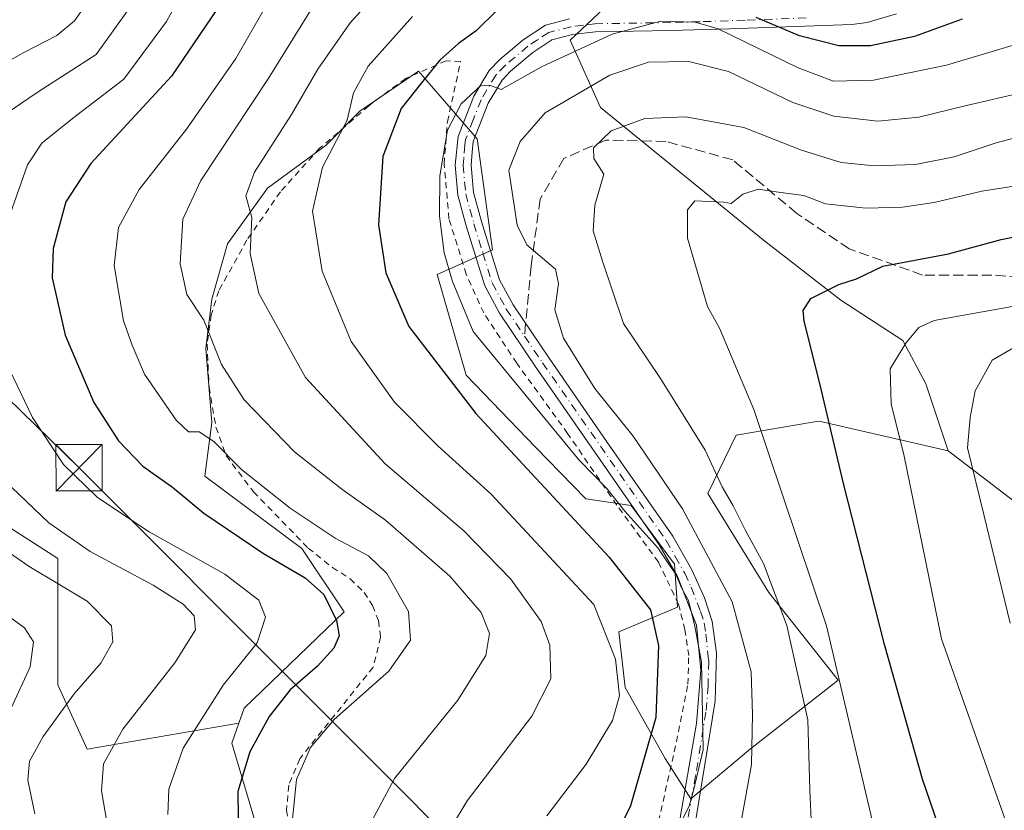
# Model space of a CAD drawing. Units: metres. Extents: x 593141 to 596561, y 4777651 to 4780012.
# Drawn here: x 593598 to 593757, y 4779197 to 4779325 of the extents above; entities that cross this region are included whole.
import ezdxf

# ---------------------------------------------------------------- set-up
doc = ezdxf.new("R2010")
doc.units = ezdxf.units.M
doc.header["$MEASUREMENT"] = 0
for name, pattern in [('DGN Style 2', [1.6480167562047852, 0.988810053722871, -0.6592067024819142]), ('DGN Style 3', [2.307223458686699, 1.648016756204785, -0.6592067024819142]), ('DGN Style 4', [2.6384748266838614, 1.318413404963828, -0.6592067024819142, 0.001648016756204785, -0.6592067024819142])]:
    doc.linetypes.add(name, pattern=pattern)
for name, color, linetype, lineweight in [('Alambrada', 7, 'DGN Style 2', 0), ('Arbolado forestal CxS', 92, 'Continuous', 0), ('Cima', 7, 'Continuous', 0), ('Curva de nivel maestra', 30, 'Continuous', 30), ('Curva de nivel normal', 30, 'Continuous', 0), ('Matorral CxS', 135, 'Continuous', 0), ('Pastizal CxS', 92, 'Continuous', 0), ('Pista pavimentada Cxs', 135, 'Continuous', 0), ('Pista pavimentada eje', 135, 'DGN Style 4', 0), ('Senda', 7, 'DGN Style 3', 0), ('Senda no paivmentada conexión', 7, 'DGN Style 3', 0), ('Tendido', 6, 'Continuous', 0), ('Torre de tendido puntual', 7, 'Continuous', 0)]:
    doc.layers.add(name, color=color, linetype=linetype, lineweight=lineweight)

# ---------------------------------------------------------------- blocks, each defined once
blk = doc.blocks.new('*U12')
at = {"layer": 'Arbolado forestal CxS', "color": 92, "linetype": 'Continuous', "lineweight": 0}
blk.add_polyline3d([(593762.0543000001, 4779243.9069, 313.161300000007), (593747.6288999999, 4779254.948899999, 308.3892000000051), (593744.0031000003, 4779265.786900001, 306.5252000000037), (593740.3104999998, 4779272.8247, 304.0633999999991), (593730.2560999999, 4779279.3497, 300.1021999999939), (593717.7153000003, 4779289.0897, 296.2492000000057), (593691.3932999996, 4779310.4923, 285.9775999999983), (593686.4974999996, 4779321.354900001, 278.2915000000066), (593693.8964999998, 4779328.3673, 275.723800000007), (593701.3733000001, 4779332.354900001, 274.8451000000059), (593714.8312999997, 4779333.850299999, 271.3760000000038), (593744.7380999997, 4779329.364900001, 268.6604999999981), (593765.6728999997, 4779338.337099999, 270.1880999999994)], dxfattribs=at)
blk = doc.blocks.new('5TTEND')
at = {"layer": 'Cima', "color": 7, "linetype": 'Continuous', "lineweight": 0}
for p, q in [((-0.375, 0.3754), (0.375, -0.3746)), ((0.3720000000000001, 0.3784000000000001), (-0.3720000000000001, -0.3776))]:
    blk.add_line(p, q, dxfattribs=at)
at = {"layer": 'Cima', "color": 7, "linetype": 'Continuous', "lineweight": 0, "flags": 128}
blk.add_lwpolyline([(-0.375, -0.3746), (0.375, -0.3746), (0.375, 0.3754), (-0.375, 0.3754), (-0.3720000000000001, -0.3776)], dxfattribs=at)

msp = doc.modelspace()

# ---------------------------------------------------------------- linework, layer by layer
at = {"layer": 'Alambrada', "color": 7, "linetype": 'DGN Style 2', "lineweight": 0}
msp.add_polyline3d([(593699.7301000003, 4779190.2601, 282.2835000000051), (593703.6901000004, 4779207.940099999, 281.4122000000062), (593705.5500999996, 4779217.2501, 286.8978000000061), (593705.6700999998, 4779221.880100001, 291.1153999999952), (593705.0701000001, 4779226.040100001, 291.8522999999986), (593704.0301000001, 4779230.1601, 289.6031999999978), (593700.7801000001, 4779236.970100001, 287.0868000000046), (593694.0500999996, 4779246.200099999, 287.2124999999942), (593686.1001000004, 4779257.7601, 293.2406999999948), (593677.8901000004, 4779269.130100001, 291.9079000000056), (593672.5301000001, 4779277.2501, 285.4572999999946), (593669.7100999998, 4779283.5101, 284.4787000000069), (593666.9200999998, 4779292.4801, 282.5200999999943), (593666.1401000004, 4779301.3301, 285.4079999999958), (593666.6601, 4779308.140100001, 292.6628000000055), (593668.8000999996, 4779317.9101, 286.0399000000034), (593666.4301000005, 4779318.0101, 285.5093000000052), (593659.9200999998, 4779315.170100001, 285.9085999999952), (593653.9600999998, 4779310.7601, 284.4076999999961), (593646.0100999996, 4779303.870100001, 277.4986999999965), (593639.6700999998, 4779296.860099999, 270.4015999999974), (593634.2600999996, 4779289.050100001, 265.8138999999938), (593629.7100999998, 4779280.850099999, 263.0714000000008), (593628.4801000003, 4779276.940099999, 261.9315999999963), (593627.8101000005, 4779272.2301, 260.909799999994), (593628.1401000004, 4779265.2401, 259.1356999999989), (593629.2500999998, 4779258.790100001, 257.6236999999965), (593630.8901000004, 4779254.190099999, 256.4048000000039), (593635.3201000001, 4779248.3301, 255.5126000000019), (593644.1700999998, 4779239.2501, 262.7229999999981), (593648.0701000001, 4779236.110099999, 262.3340999999928), (593650.9600999998, 4779234.290100001, 258.831600000005), (593653.1901000004, 4779232.0801, 256.9483000000037), (593654.5701000001, 4779229.960100001, 257.5429000000004), (593655.5201000003, 4779227.520099999, 257.670499999993), (593655.8701, 4779224.850099999, 258.3641999999964), (593654.6501000002, 4779219.9801, 260.5987000000023), (593642.7801000001, 4779205.210100001, 267.9168000000063), (593641.0100999996, 4779200.9101, 267.741200000004), (593640.6700999998, 4779196.9001, 267.6033000000025), (593641.6001000004, 4779190.2301, 267.1042000000016)], dxfattribs=at)
at = {"layer": 'Arbolado forestal CxS', "color": 92, "linetype": 'Continuous', "lineweight": 0}
for points in [[(593855.1498999996, 4779484.753500001, 354.883799999996), (593852.9183, 4779465.792500001, 349.0381999999955), (593860.5387000004, 4779449.001700001, 341.2728000000061), (593865.6939000003, 4779437.644500001, 336.8540000000066), (593856.4364999998, 4779425.8621, 326.171199999997), (593839.2440999999, 4779394.9157, 311.1288000000059), (593821.1923000002, 4779372.564900001, 300.1665000000066), (593810.0170999998, 4779354.512700001, 286.517200000002), (593796.5351, 4779335.637700001, 277.8426000000036), (593789.7083000002, 4779337.1337, 276.3375999999989), (593777.6281000003, 4779336.7293, 272.7118000000046), (593765.6728999997, 4779338.337099999, 270.1880999999994), (593744.7380999997, 4779329.364900001, 268.6604999999981), (593714.8312999997, 4779333.850299999, 271.3760000000038), (593701.3733000001, 4779332.354900001, 274.8451000000059), (593693.8964999998, 4779328.3673, 275.723800000007), (593686.4974999996, 4779321.354900001, 278.2915000000066), (593691.3932999996, 4779310.4923, 285.9775999999983), (593717.7153000003, 4779289.0897, 296.2492000000057), (593730.2560999999, 4779279.3497, 300.1021999999939), (593740.3104999998, 4779272.8247, 304.0633999999991), (593744.0031000003, 4779265.786900001, 306.5252000000037), (593747.6288999999, 4779254.948899999, 308.3892000000051)], [(593855.1498999996, 4779484.753500001, 354.883799999996), (593852.9183, 4779465.792500001, 349.0381999999955), (593860.5387000004, 4779449.001700001, 341.2728000000061), (593865.6939000003, 4779437.644500001, 336.8540000000066), (593856.4364999998, 4779425.8621, 326.171199999997), (593839.2440999999, 4779394.9157, 311.1288000000059), (593821.1923000002, 4779372.564900001, 300.1665000000066), (593810.0170999998, 4779354.512700001, 286.517200000002), (593796.5351, 4779335.637700001, 277.8426000000036), (593789.7083000002, 4779337.1337, 276.3375999999989), (593777.6281000003, 4779336.7293, 272.7118000000046), (593765.6728999997, 4779338.337099999, 270.1880999999994), (593744.7380999997, 4779329.364900001, 268.6604999999981), (593714.8312999997, 4779333.850299999, 271.3760000000038), (593701.3733000001, 4779332.354900001, 274.8451000000059), (593693.8964999998, 4779328.3673, 275.723800000007), (593686.4974999996, 4779321.354900001, 278.2915000000066), (593691.3932999996, 4779310.4923, 285.9775999999983), (593717.7153000003, 4779289.0897, 296.2492000000057), (593730.2560999999, 4779279.3497, 300.1021999999939), (593740.3104999998, 4779272.8247, 304.0633999999991), (593744.0031000003, 4779265.786900001, 306.5252000000037), (593747.6288999999, 4779254.948899999, 308.3892000000051)], [(593632.9407000003, 4779210.944700001, 247.3280999999988), (593608.4351000005, 4779206.7665, 237.5956000000006), (593603.6880999999, 4779217.123299999, 231.9879999999976), (593603.6879000004, 4779237.579700001, 238.017399999997), (593584.7468999998, 4779249.701500001, 236.1254000000045), (593574.1401000004, 4779261.066099999, 233.2645000000048), (593567.3211000003, 4779273.187899999, 229.1324000000022), (593568.8362999996, 4779291.371300001, 224.8561000000045), (593572.6246999997, 4779303.4937, 225.2578000000067), (593578.6854999998, 4779315.615700001, 226.3873000000021), (593579.4430999998, 4779323.1919, 223.4891000000061), (593568.0787000004, 4779334.556500001, 212.0595999999932), (593560.5022999998, 4779341.3751, 206.7663999999932), (593559.7445, 4779353.497300001, 213.8255000000063), (593555.1984999999, 4779362.5889, 220.8882000000012), (593537.7729000002, 4779363.346100001, 226.6459999999934), (593535.2940999996, 4779362.354699999, 227.4021000000066), (593526.4084999999, 4779358.8003, 229.9122999999963), (593516.4197000006, 4779344.4869, 226.3080999999947)], [(593632.9407000003, 4779210.944700001, 247.3280999999988), (593608.4351000005, 4779206.7665, 237.5956000000006), (593603.6880999999, 4779217.123299999, 231.9879999999976), (593603.6879000004, 4779237.579700001, 238.017399999997), (593584.7468999998, 4779249.701500001, 236.1254000000045), (593574.1401000004, 4779261.066099999, 233.2645000000048), (593567.3211000003, 4779273.187899999, 229.1324000000022), (593568.8362999996, 4779291.371300001, 224.8561000000045), (593572.6246999997, 4779303.4937, 225.2578000000067), (593578.6854999998, 4779315.615700001, 226.3873000000021), (593579.4430999998, 4779323.1919, 223.4891000000061), (593568.0787000004, 4779334.556500001, 212.0595999999932), (593560.5022999998, 4779341.3751, 206.7663999999932), (593559.7445, 4779353.497300001, 213.8255000000063), (593555.1984999999, 4779362.5889, 220.8882000000012), (593537.7729000002, 4779363.346100001, 226.6459999999934), (593535.2940999996, 4779362.354699999, 227.4021000000066), (593526.4084999999, 4779358.8003, 229.9122999999963), (593516.4197000006, 4779344.4869, 226.3080999999947)], [(593693.8964999998, 4779328.3673, 275.723800000007), (593686.4974999996, 4779321.354900001, 278.2915000000066), (593691.3932999996, 4779310.4923, 285.9775999999983), (593717.7153000003, 4779289.0897, 296.2492000000057), (593730.2560999999, 4779279.3497, 300.1021999999939), (593740.3104999998, 4779272.8247, 304.0633999999991), (593744.0031000003, 4779265.786900001, 306.5252000000037), (593747.6288999999, 4779254.948899999, 308.3892000000051), (593726.7430999996, 4779259.7795, 299.1760999999969), (593725.9933000002, 4779259.651900001, 298.8445000000065), (593713.3605000004, 4779257.499299999, 292.9021999999969), (593708.7499000002, 4779248.0855, 288.2146999999969), (593718.6420999998, 4779232.0613, 289.2087999999931), (593729.8371000001, 4779217.9135, 293.9036999999953), (593715.6667, 4779206.779300001, 283.9746000000014), (593705.9965000004, 4779198.7283, 279.5072999999975), (593701.8721000003, 4779205.251499999, 276.1842000000034), (593695.3923000004, 4779216.715500001, 270.3913999999932), (593694.3951000003, 4779225.687700001, 271.1037999999971), (593703.8657000001, 4779229.6755, 278.4743000000017), (593703.3674999997, 4779236.6535, 280.4474000000046), (593696.3888999998, 4779246.1239, 280.8508000000002), (593689.0368999997, 4779247.1917, 278.3956999999937), (593680.9197000006, 4779255.581499999, 277.6494999999995), (593669.6819000002, 4779267.1961, 277.4823999999935), (593664.9868999999, 4779283.4575, 278.8678999999975), (593673.9590999996, 4779287.444700001, 282.7725999999966), (593671.4665000001, 4779305.388699999, 280.6597000000039), (593661.9959000006, 4779316.354499999, 273.0253999999986), (593652.5255000005, 4779309.874700001, 270.0823999999994), (593647.0427000001, 4779304.392100001, 268.5676999999997), (593637.5721000005, 4779297.4133, 265.4122000000062), (593631.0922999998, 4779288.441099999, 263.0969999999944), (593628.6001000004, 4779279.468900001, 261.2900999999983), (593627.6032999996, 4779271.493899999, 259.7336000000068), (593628.6003000002, 4779259.531300001, 257.2592000000004), (593627.4634999996, 4779250.893300001, 253.5020999999979), (593643.1482999995, 4779239.194700001, 252.7798000000039), (593649.9621000001, 4779228.9299, 250.8358000000007), (593633.8103, 4779213.399499999, 246.920299999998), (593632.9407000003, 4779210.944700001, 247.3280999999988), (593608.4351000005, 4779206.7665, 237.5956000000006), (593603.6880999999, 4779217.123299999, 231.9879999999976), (593603.6879000004, 4779237.579700001, 238.017399999997), (593584.7468999998, 4779249.701500001, 236.1254000000045)], [(593747.6288999999, 4779254.948899999, 308.3892000000051), (593726.7430999996, 4779259.7795, 299.1760999999969), (593725.9933000002, 4779259.651900001, 298.8445000000065), (593713.3605000004, 4779257.499299999, 292.9021999999969), (593708.7499000002, 4779248.0855, 288.2146999999969), (593718.6420999998, 4779232.0613, 289.2087999999931), (593729.8371000001, 4779217.9135, 293.9036999999953), (593715.6667, 4779206.779300001, 283.9746000000014), (593705.9965000004, 4779198.7283, 279.5072999999975), (593701.8721000003, 4779205.251499999, 276.1842000000034), (593695.3923000004, 4779216.715500001, 270.3913999999932), (593694.3951000003, 4779225.687700001, 271.1037999999971), (593703.8657000001, 4779229.6755, 278.4743000000017), (593703.3674999997, 4779236.6535, 280.4474000000046), (593696.3888999998, 4779246.1239, 280.8508000000002), (593689.0368999997, 4779247.1917, 278.3956999999937), (593680.9197000006, 4779255.581499999, 277.6494999999995), (593669.6819000002, 4779267.1961, 277.4823999999935), (593664.9868999999, 4779283.4575, 278.8678999999975), (593673.9590999996, 4779287.444700001, 282.7725999999966), (593671.4665000001, 4779305.388699999, 280.6597000000039), (593661.9959000006, 4779316.354499999, 273.0253999999986), (593652.5255000005, 4779309.874700001, 270.0823999999994), (593647.0427000001, 4779304.392100001, 268.5676999999997), (593637.5721000005, 4779297.4133, 265.4122000000062), (593631.0922999998, 4779288.441099999, 263.0969999999944), (593628.6001000004, 4779279.468900001, 261.2900999999983), (593627.6032999996, 4779271.493899999, 259.7336000000068), (593628.6003000002, 4779259.531300001, 257.2592000000004), (593627.4634999996, 4779250.893300001, 253.5020999999979), (593643.1482999995, 4779239.194700001, 252.7798000000039), (593649.9621000001, 4779228.9299, 250.8358000000007), (593633.8103, 4779213.399499999, 246.920299999998), (593632.9407000003, 4779210.944700001, 247.3280999999988)], [(593747.6288999999, 4779254.948899999, 308.3892000000051), (593762.0543000001, 4779243.9069, 313.161300000007), (593768.0692999996, 4779235.517700001, 314.3595999999961), (593785.0883, 4779235.024700001, 319.397299999997), (593796.2635000005, 4779229.0077, 321.5776000000042), (593827.2100999998, 4779227.2883, 322.7140999999974), (593864.1741000004, 4779218.692700001, 332.1834999999992), (593900.2785, 4779212.6753, 334.0699000000022)], [(593632.9407000003, 4779210.944700001, 247.3280999999988), (593631.8059, 4779207.7367, 247.789300000004), (593640.8869000003, 4779177.261700001, 253.5148999999947)]]:
    msp.add_polyline3d(points, dxfattribs=at)
at = {"layer": 'Curva de nivel maestra', "color": 30, "linetype": 'Continuous', "lineweight": 30, "flags": 128}
for points, elevation in [([(593634.9800000006, 4779334.5801), (593622.0499999998, 4779315.540100001), (593609.0199999996, 4779301.420100001), (593604.9800000006, 4779295.210100001), (593602.9500000002, 4779287.6801), (593602.7699999996, 4779282.9101), (593604.8799999999, 4779273.670100001), (593609.5, 4779262.800100001), (593613.5099999999, 4779256.5701), (593617.4199999999, 4779252.5001), (593622.2000000002, 4779249.120100001), (593627.2800000003, 4779244.870100001), (593636.9400000004, 4779238.390100001), (593643.6799999997, 4779234.460100001), (593646.6600000003, 4779231.7601), (593648.7599999999, 4779227.540100001), (593649.1600000003, 4779225.090100001), (593648.2800000003, 4779223.0601), (593645.6600000003, 4779220.170100001), (593641.25, 4779216.360099999), (593637.8499999996, 4779212.030099999), (593634.7199999997, 4779206.340100001), (593632.79, 4779199.9301), (593632.8799999999, 4779191.340100001)], 250), ([(593674.6799999997, 4779326.190099999), (593671.2999999998, 4779322.840100001), (593668.4699999997, 4779320.8301), (593665.4600000001, 4779318.140100001), (593662.4800000006, 4779314.450099999), (593659.1699999999, 4779310.290100001), (593656.2100000001, 4779302.5601), (593655.5099999999, 4779291.520099999), (593656.7300000006, 4779283.7401), (593660.4400000004, 4779275.050100001), (593671.2800000003, 4779261.020099999), (593692.8200000003, 4779237.770099999), (593699.4800000006, 4779229.280099999), (593700.7699999996, 4779223.4801), (593700.3399999999, 4779211.840100001), (593696.2599999999, 4779197.600099999), (593690.6500000004, 4779186.3201)], 275), ([(593749.8899999997, 4779324.7401), (593742.1900000004, 4779321.940099999), (593735.0700000003, 4779320.420100001), (593729.9600000001, 4779320.420100001), (593723.5800000001, 4779322.040100001), (593716.5800000001, 4779325.040100001)], 275), ([(593748.3499999996, 4779187.600099999), (593743.4900000002, 4779201.920100001), (593737.3399999999, 4779223.690099999), (593730.6799999997, 4779249.690099999), (593726.8600000005, 4779265.870100001), (593724.3300000001, 4779275.9101), (593724.1699999999, 4779277.6501), (593725.4000000004, 4779279.5801), (593729.9199999999, 4779281.870100001), (593732.7800000003, 4779282.790100001), (593737.0300000003, 4779284.800100001), (593747.6699999999, 4779286.800100001), (593756.1600000003, 4779289.120100001), (593765.3600000005, 4779290.960100001)], 300)]:
    msp.add_lwpolyline(points, dxfattribs=dict(at, elevation=elevation))
at = {"layer": 'Curva de nivel normal', "color": 30, "linetype": 'Continuous', "lineweight": 0, "flags": 128}
for points, elevation in [([(593595.9800000006, 4779375.609999999), (593612.5700000003, 4779374.67), (593627.2400000002, 4779375.199999999), (593641.9000000004, 4779378.619999999), (593644.4800000006, 4779379.050000001), (593647.4400000004, 4779377.890000001), (593652.54, 4779372.939999999), (593653.4800000006, 4779369.630000001), (593651.8600000005, 4779367.92), (593647.3499999996, 4779366.539999999), (593642.3899999997, 4779362.199999999), (593637.3899999997, 4779354.029999999), (593633.9400000004, 4779350.279999999), (593628.1799999997, 4779347.26), (593620.6600000003, 4779343.539999999), (593614.1799999997, 4779335.619999999), (593606.3899999997, 4779324.470000001), (593603.5199999996, 4779322.09), (593598.1799999997, 4779319.369999999), (593592.9199999999, 4779316.4)], 235), ([(593626.3600000005, 4779333.82), (593621.25, 4779324.380000001), (593614.3799999999, 4779315.02), (593606.04, 4779308.689999999), (593601.0999999996, 4779304.720000001), (593598.7800000003, 4779301.189999999), (593595.6600000003, 4779292.310000001)], 245), ([(593664.8099999996, 4779190), (593669.8600000005, 4779198.42), (593680.3200000003, 4779212.09), (593683.4000000004, 4779218.130000001), (593683.2300000006, 4779223.550000001), (593681.8200000003, 4779227.41), (593676.9000000004, 4779234.210000001), (593669.3099999996, 4779242.02), (593656.5800000001, 4779252.869999999), (593643.7400000002, 4779266.800000001), (593636.2000000002, 4779280.390000001), (593634.7999999998, 4779286.850000001), (593635.0599999996, 4779292.66), (593634.0800000001, 4779296.180000001), (593635.4600000001, 4779300.02), (593641.4600000001, 4779309.350000001), (593645.7199999997, 4779316.680000001), (593650.9600000001, 4779324.140000001), (593657.0800000001, 4779330.939999999)], 265), ([(593638.9299999997, 4779329.680000001), (593632.4800000006, 4779318.41), (593624.4900000002, 4779306.939999999), (593616.8200000003, 4779297.199999999), (593613.5, 4779291.09), (593612.7699999996, 4779284.91), (593614.29, 4779275.970000001), (593615.6799999997, 4779272.029999999), (593617.6699999999, 4779267.359999999), (593622.8399999999, 4779259.949999999), (593624.7999999998, 4779258.060000001), (593626.54, 4779258.039999999), (593628.9000000004, 4779256.470000001), (593633.4000000004, 4779251.930000001), (593641.2699999996, 4779245.710000001), (593648.5, 4779240.859999999), (593653.9000000004, 4779237.99), (593656.8899999997, 4779235.15), (593660.3700000001, 4779229), (593660.7199999997, 4779224.359999999), (593657.1699999999, 4779219.359999999), (593648.3499999996, 4779211.529999999), (593644.5199999996, 4779207.029999999), (593642.2699999996, 4779201.859999999), (593641.25, 4779191.689999999)], 255), ([(593596.1299999999, 4779310.02), (593600.4800000006, 4779313.02), (593609.9000000004, 4779319.02), (593616.2000000002, 4779327.890000001)], 240), ([(593653.9900000002, 4779194.359999999), (593658.1299999999, 4779202.029999999), (593668.3700000001, 4779214.689999999), (593672.9000000004, 4779221.880000001), (593673.4699999997, 4779225.460000001), (593672.1399999997, 4779228.82), (593667.0499999998, 4779234.710000001), (593656.6799999997, 4779243.789999999), (593649.5999999996, 4779248.779999999), (593641.9600000001, 4779254.83), (593633.7999999998, 4779263.199999999), (593630.1399999997, 4779268.91), (593627.2999999998, 4779276.08), (593624.5300000003, 4779280.230000001), (593623.4400000004, 4779285.189999999), (593623.9000000004, 4779292.439999999), (593626.8200000003, 4779298.65), (593637.6799999997, 4779315.09), (593645.5999999996, 4779327.92)], 260), ([(593682.7199999997, 4779195.970000001), (593689.0700000003, 4779204.310000001), (593693.3399999999, 4779211.4), (593694.4900000002, 4779215.390000001), (593693.8200000003, 4779221.289999999), (593690.3399999999, 4779230.130000001), (593673.7599999999, 4779247.99), (593665.1600000003, 4779255.699999999), (593658.0899999999, 4779262.810000001), (593651.0999999996, 4779272.66), (593646.4299999997, 4779284.029999999), (593644.8499999996, 4779293.689999999), (593646.4600000001, 4779300.84), (593650.4800000006, 4779308.4), (593651.4699999997, 4779312.84), (593653.8600000005, 4779317.15), (593661, 4779325.180000001)], 270), ([(593702.4100000003, 4779191.01), (593705.7599999999, 4779197.560000001), (593706.4900000002, 4779200.27), (593708.0099999999, 4779206.699999999), (593707.75, 4779220.82), (593706.6399999997, 4779226.619999999), (593705.6600000003, 4779230.76), (593704.5599999996, 4779232.699999999), (593703.5800000001, 4779235.039999999), (593702.5700000003, 4779236.5), (593700.6799999997, 4779239.300000001), (593695.3200000003, 4779245.24), (593692.4100000003, 4779248.9), (593687.9400000004, 4779253.470000001), (593680.1600000003, 4779262.970000001), (593670.7999999998, 4779274.26), (593667.4800000006, 4779282.359999999), (593666.1200000001, 4779286.949999999), (593665.3600000005, 4779292.91), (593665.4299999997, 4779299.439999999), (593666.6699999999, 4779306.800000001), (593668.9000000004, 4779311.08), (593672.0499999998, 4779314.02), (593673.4800000006, 4779314.07), (593675.3799999999, 4779313.4), (593681.9000000004, 4779317.02), (593693.2800000003, 4779322.300000001), (593701.1600000003, 4779324.42), (593706.7100000001, 4779324.26), (593710.4100000003, 4779323.199999999), (593723.3600000005, 4779316.869999999), (593729.0800000001, 4779314.74), (593735.5599999996, 4779314.859999999), (593747.3200000003, 4779317.289999999), (593761.5800000001, 4779321.59)], 280), ([(593712.3700000001, 4779185.24), (593715.8300000001, 4779204.289999999), (593715.9800000006, 4779212.430000001), (593715.7599999999, 4779219.24), (593712.6900000004, 4779230.550000001), (593704.6900000004, 4779245.58), (593696.6900000004, 4779257.359999999), (593690.5199999996, 4779265.02), (593685.4100000003, 4779273.199999999), (593684.0300000003, 4779277.779999999), (593684.5999999996, 4779282.02), (593684.1100000005, 4779284.33), (593682.7300000006, 4779285.52), (593679.5199999996, 4779288.279999999), (593677.9400000004, 4779291.460000001), (593676.5700000003, 4779300.359999999), (593678.4400000004, 4779304.980000001), (593682.4500000002, 4779309.59), (593692.9000000004, 4779315.710000001), (593699.1799999997, 4779317.810000001), (593705.6900000004, 4779317.92), (593712.0800000001, 4779316.300000001), (593722.5199999996, 4779311.300000001), (593729.1299999999, 4779309.060000001), (593736.2300000006, 4779308.27), (593742.8899999997, 4779308.91), (593750.5599999996, 4779310.77), (593759.8899999997, 4779312.949999999)], 285), ([(593726.1100000005, 4779181.17), (593725.2400000002, 4779200.100000001), (593724.9199999999, 4779211.51), (593721.5199999996, 4779226.74), (593717.75, 4779236.74), (593714.7800000003, 4779242.180000001), (593712.8799999999, 4779246.09), (593711.0700000003, 4779249.140000001), (593708.3200000003, 4779255.07), (593701.0899999999, 4779266.680000001), (593695.1299999999, 4779275.539999999), (593691.7400000002, 4779285.640000001), (593690.2199999997, 4779290.51), (593690.4900000002, 4779294.689999999), (593691.9600000001, 4779299.689999999), (593690.3600000005, 4779302.24), (593690.29, 4779303.960000001), (593693.1100000005, 4779306.67), (593698.5599999996, 4779308.680000001), (593705.2300000006, 4779308.939999999), (593714.5599999996, 4779307.220000001), (593723.8899999997, 4779303.550000001), (593730.3300000001, 4779301.58), (593735.6299999999, 4779301.050000001), (593742.3300000001, 4779301.279999999), (593748.5599999996, 4779302.480000001), (593755.3799999999, 4779304.77), (593764.5099999999, 4779307.16)], 290.0000000000001), ([(593759.9699999997, 4779298.039999999), (593753.0700000003, 4779296.92), (593745.3600000005, 4779295.09), (593740.2300000006, 4779294.369999999), (593734.29, 4779294.199999999), (593727.8099999996, 4779294.92), (593724.29, 4779296.220000001), (593720.5599999996, 4779296.720000001), (593716.8899999997, 4779297.279999999), (593714.4000000004, 4779296.449999999), (593712.5099999999, 4779294.970000001), (593711.3600000005, 4779295.16), (593706.6699999999, 4779295.390000001), (593705.4500000002, 4779293.9), (593705.4500000002, 4779289.359999999), (593708.7300000006, 4779278.300000001), (593710.6600000003, 4779274.82), (593716.2199999997, 4779261.67), (593727.9500000002, 4779226.680000001), (593737.6200000001, 4779185.4)], 295), ([(593757.54, 4779193.41), (593746.5599999996, 4779224.560000001), (593740.4699999997, 4779254.359999999), (593738.4100000003, 4779262.49), (593738.2199999997, 4779268.25), (593740.7699999996, 4779272.359999999), (593742.8799999999, 4779274.930000001), (593745.3399999999, 4779276.050000001), (593757.9800000006, 4779278.300000001)], 305), ([(593594.6200000001, 4779270.710000001), (593599.5700000003, 4779260.359999999), (593604.6100000005, 4779252.74), (593610.0800000001, 4779247.449999999), (593618.4299999997, 4779241.880000001), (593630.6600000003, 4779235.039999999), (593636.1900000004, 4779230.83), (593637.2800000003, 4779228.060000001), (593635.9100000003, 4779223.949999999), (593630.3899999997, 4779217.07), (593623.9500000002, 4779206.91), (593621.6399999997, 4779200.300000001), (593621.4800000006, 4779196.17)], 245), ([(593757.6500000004, 4779227.100000001), (593753.3600000005, 4779244.67), (593750.75, 4779255.439999999), (593751.1799999997, 4779260.359999999), (593751.9900000002, 4779264.680000001), (593754.7199999997, 4779269.609999999), (593758.5599999996, 4779271.83)], 310), ([(593611.6399999997, 4779194.689999999), (593610.7400000002, 4779200.029999999), (593611.0899999999, 4779204.350000001), (593614.2100000001, 4779209.99), (593622.5800000001, 4779220.680000001), (593625.9400000004, 4779226.029999999), (593625.7000000002, 4779228.310000001), (593623.9600000001, 4779230.189999999), (593619.1100000005, 4779233.24), (593608.9199999999, 4779238.699999999), (593602.2100000001, 4779243.34), (593595.04, 4779250.16)], 240), ([(593590.7199999997, 4779242.029999999), (593599.04, 4779236.289999999), (593608.4199999999, 4779230.689999999), (593612.3499999996, 4779226.689999999), (593612.5599999996, 4779224.100000001), (593610.6100000005, 4779220.67), (593606.3399999999, 4779215.699999999), (593601.29, 4779208.77), (593599.0800000001, 4779204.789999999), (593598.8399999999, 4779201.74), (593599.9699999997, 4779196.32)], 235), ([(593596.1500000004, 4779213.359999999), (593599.2199999997, 4779220.029999999), (593599.7699999996, 4779224.07), (593598.3099999996, 4779226.34), (593595.7000000002, 4779228.24)], 230)]:
    msp.add_lwpolyline(points, dxfattribs=dict(at, elevation=elevation))
at = {"layer": 'Matorral CxS', "color": 135, "linetype": 'Continuous', "lineweight": 0}
msp.add_polyline3d([(593584.7468999998, 4779249.701500001, 236.1254000000045), (593603.6879000004, 4779237.579700001, 238.017399999997), (593603.6880999999, 4779217.123299999, 231.9879999999976), (593608.4351000005, 4779206.7665, 237.5956000000006), (593632.9407000003, 4779210.944700001, 247.3280999999988), (593631.8059, 4779207.7367, 247.789300000004), (593640.8869000003, 4779177.261700001, 253.5148999999947)], dxfattribs=at)
at = {"layer": 'Pastizal CxS', "color": 92, "linetype": 'Continuous', "lineweight": 0}
for points in [[(593640.8869000003, 4779177.261700001, 253.5148999999947), (593631.8059, 4779207.7367, 247.789300000004), (593632.9407000003, 4779210.944700001, 247.3280999999988), (593633.8103, 4779213.399499999, 246.920299999998), (593649.9621000001, 4779228.9299, 250.8358000000007), (593643.1482999995, 4779239.194700001, 252.7798000000039), (593627.4634999996, 4779250.893300001, 253.5020999999979), (593628.6003000002, 4779259.531300001, 257.2592000000004), (593627.6032999996, 4779271.493899999, 259.7336000000068), (593628.6001000004, 4779279.468900001, 261.2900999999983), (593631.0922999998, 4779288.441099999, 263.0969999999944), (593637.5721000005, 4779297.4133, 265.4122000000062), (593647.0427000001, 4779304.392100001, 268.5676999999997), (593652.5255000005, 4779309.874700001, 270.0823999999994), (593661.9959000006, 4779316.354499999, 273.0253999999986), (593671.4665000001, 4779305.388699999, 280.6597000000039), (593673.9590999996, 4779287.444700001, 282.7725999999966), (593664.9868999999, 4779283.4575, 278.8678999999975), (593669.6819000002, 4779267.1961, 277.4823999999935), (593680.9197000006, 4779255.581499999, 277.6494999999995), (593689.0368999997, 4779247.1917, 278.3956999999937), (593696.3888999998, 4779246.1239, 280.8508000000002), (593703.3674999997, 4779236.6535, 280.4474000000046), (593703.8657000001, 4779229.6755, 278.4743000000017), (593694.3951000003, 4779225.687700001, 271.1037999999971), (593695.3923000004, 4779216.715500001, 270.3913999999932), (593701.8721000003, 4779205.251499999, 276.1842000000034), (593705.9965000004, 4779198.7283, 279.5072999999975), (593715.6667, 4779206.779300001, 283.9746000000014), (593729.8371000001, 4779217.9135, 293.9036999999953), (593718.6420999998, 4779232.0613, 289.2087999999931), (593708.7499000002, 4779248.0855, 288.2146999999969), (593713.3605000004, 4779257.499299999, 292.9021999999969), (593725.9933000002, 4779259.651900001, 298.8445000000065), (593726.7430999996, 4779259.7795, 299.1760999999969), (593747.6288999999, 4779254.948899999, 308.3892000000051), (593762.0543000001, 4779243.9069, 313.161300000007)], [(593747.6288999999, 4779254.948899999, 308.3892000000051), (593726.7430999996, 4779259.7795, 299.1760999999969), (593725.9933000002, 4779259.651900001, 298.8445000000065), (593713.3605000004, 4779257.499299999, 292.9021999999969), (593708.7499000002, 4779248.0855, 288.2146999999969), (593718.6420999998, 4779232.0613, 289.2087999999931), (593729.8371000001, 4779217.9135, 293.9036999999953), (593715.6667, 4779206.779300001, 283.9746000000014), (593705.9965000004, 4779198.7283, 279.5072999999975), (593701.8721000003, 4779205.251499999, 276.1842000000034), (593695.3923000004, 4779216.715500001, 270.3913999999932), (593694.3951000003, 4779225.687700001, 271.1037999999971), (593703.8657000001, 4779229.6755, 278.4743000000017), (593703.3674999997, 4779236.6535, 280.4474000000046), (593696.3888999998, 4779246.1239, 280.8508000000002), (593689.0368999997, 4779247.1917, 278.3956999999937), (593680.9197000006, 4779255.581499999, 277.6494999999995), (593669.6819000002, 4779267.1961, 277.4823999999935), (593664.9868999999, 4779283.4575, 278.8678999999975), (593673.9590999996, 4779287.444700001, 282.7725999999966), (593671.4665000001, 4779305.388699999, 280.6597000000039), (593661.9959000006, 4779316.354499999, 273.0253999999986), (593652.5255000005, 4779309.874700001, 270.0823999999994), (593647.0427000001, 4779304.392100001, 268.5676999999997), (593637.5721000005, 4779297.4133, 265.4122000000062), (593631.0922999998, 4779288.441099999, 263.0969999999944), (593628.6001000004, 4779279.468900001, 261.2900999999983), (593627.6032999996, 4779271.493899999, 259.7336000000068), (593628.6003000002, 4779259.531300001, 257.2592000000004), (593627.4634999996, 4779250.893300001, 253.5020999999979), (593643.1482999995, 4779239.194700001, 252.7798000000039), (593649.9621000001, 4779228.9299, 250.8358000000007), (593633.8103, 4779213.399499999, 246.920299999998), (593632.9407000003, 4779210.944700001, 247.3280999999988)], [(593747.6288999999, 4779254.948899999, 308.3892000000051), (593762.0543000001, 4779243.9069, 313.161300000007), (593768.0692999996, 4779235.517700001, 314.3595999999961), (593785.0883, 4779235.024700001, 319.397299999997), (593796.2635000005, 4779229.0077, 321.5776000000042), (593827.2100999998, 4779227.2883, 322.7140999999974), (593864.1741000004, 4779218.692700001, 332.1834999999992), (593900.2785, 4779212.6753, 334.0699000000022)], [(593632.9407000003, 4779210.944700001, 247.3280999999988), (593631.8059, 4779207.7367, 247.789300000004), (593640.8869000003, 4779177.261700001, 253.5148999999947)]]:
    msp.add_polyline3d(points, dxfattribs=at)
at = {"layer": 'Pista pavimentada Cxs', "color": 135, "linetype": 'Continuous', "lineweight": 0}
for points in [[(593704.0601000005, 4779194.4301, 289.3582000000025), (593706.9501, 4779210.9101, 287.311400000006), (593707.6401000004, 4779219.5001, 291.0837000000029), (593706.9401000004, 4779226.8101, 294.8573000000033), (593703.8701, 4779234.6501, 290.5105999999942), (593700.9200999998, 4779239.780099999, 292.0663000000059), (593680.9700999996, 4779268.4901, 296.9738999999972), (593675.0800999999, 4779277.220100001, 286.8730999999971), (593672.7100999998, 4779281.620100001, 285.0800000000018), (593669.7200999996, 4779291.3201, 285.0673999999999), (593668.3501000004, 4779296.290100001, 284.4904999999999), (593667.9301000005, 4779301.170100001, 286.3162000000011), (593668.4001000002, 4779305.7601, 290.6523000000016), (593670.9501, 4779312.290100001, 288.6352999999945), (593673.4401000004, 4779316.450099999, 285.179999999993), (593675.1201, 4779318.200099999, 284.4358000000066), (593678.9200999998, 4779321.4101, 285.4539999999979), (593682.5201000003, 4779323.800100001, 286.0032999999967), (593686.4001000002, 4779324.780099999, 287.1552999999985)], [(593704.0601000005, 4779194.4301, 289.3582000000025), (593706.9501, 4779210.9101, 287.311400000006), (593707.6401000004, 4779219.5001, 291.0837000000029), (593706.9401000004, 4779226.8101, 294.8573000000033), (593703.8701, 4779234.6501, 290.5105999999942), (593700.9200999998, 4779239.780099999, 292.0663000000059), (593680.9700999996, 4779268.4901, 296.9738999999972), (593675.0800999999, 4779277.220100001, 286.8730999999971), (593672.7100999998, 4779281.620100001, 285.0800000000018), (593669.7200999996, 4779291.3201, 285.0673999999999), (593668.3501000004, 4779296.290100001, 284.4904999999999), (593667.9301000005, 4779301.170100001, 286.3162000000011), (593668.4001000002, 4779305.7601, 290.6523000000016), (593670.9501, 4779312.290100001, 288.6352999999945), (593673.4401000004, 4779316.450099999, 285.179999999993), (593675.1201, 4779318.200099999, 284.4358000000066), (593678.9200999998, 4779321.4101, 285.4539999999979), (593682.5201000003, 4779323.800100001, 286.0032999999967), (593686.4001000002, 4779324.780099999, 287.1552999999985)], [(593739.2600999996, 4779325.610099999, 275.959799999997), (593734.5201000003, 4779324.200099999, 275.5372000000062), (593732.0301000001, 4779323.9101, 275.3767999999982), (593712.2901, 4779323.190099999, 285.0053999999946), (593702.7901, 4779322.9101, 287.2854999999981), (593690.6001000004, 4779322.720100001, 287.5409999999974), (593686.8701, 4779322.2501, 286.1089999999967), (593683.5701000001, 4779321.420100001, 285.9179000000004), (593680.4600999998, 4779319.360099999, 285.6386000000057), (593676.8701, 4779316.3301, 284.7673000000068), (593675.4901000002, 4779314.890100001, 286.0286000000052), (593673.2600999996, 4779311.1601, 287.9232999999949), (593670.8400999998, 4779304.950099999, 288.9431000000041), (593670.6801000005, 4779303.2401, 287.664499999999), (593670.5000999998, 4779301.170100001, 287.3649000000005), (593670.8800999997, 4779296.7401, 288.4548999999971), (593672.1801000005, 4779292.040100001, 288.122199999998), (593675.0800999999, 4779282.610099999, 284.6202000000048), (593677.2701000003, 4779278.550100001, 287.1729999999953), (593683.0900999998, 4779269.940099999, 300.0889000000025), (593692.4600999998, 4779256.440099999, 301.391300000003), (593703.0800999999, 4779241.1601, 299.4256000000024), (593706.1901000004, 4779235.7601, 295.0388999999996), (593708.2500999998, 4779231.220100001, 295.6046000000061), (593709.4501, 4779227.4001, 297.347299999994), (593709.9700999996, 4779223.880100001, 296.9958999999944), (593710.1801000005, 4779222.2401, 296.6965999999957), (593709.9600999998, 4779214.530099999, 292.5795999999973), (593706.5900999998, 4779194.0101, 293.0792999999976)], [(593739.2600999996, 4779325.610099999, 275.959799999997), (593734.5201000003, 4779324.200099999, 275.5372000000062), (593732.0301000001, 4779323.9101, 275.3767999999982), (593712.2901, 4779323.190099999, 285.0053999999946), (593702.7901, 4779322.9101, 287.2854999999981), (593690.6001000004, 4779322.720100001, 287.5409999999974), (593686.8701, 4779322.2501, 286.1089999999967), (593683.5701000001, 4779321.420100001, 285.9179000000004), (593680.4600999998, 4779319.360099999, 285.6386000000057), (593676.8701, 4779316.3301, 284.7673000000068), (593675.4901000002, 4779314.890100001, 286.0286000000052), (593673.2600999996, 4779311.1601, 287.9232999999949), (593670.8400999998, 4779304.950099999, 288.9431000000041), (593670.6801000005, 4779303.2401, 287.664499999999), (593670.5000999998, 4779301.170100001, 287.3649000000005), (593670.8800999997, 4779296.7401, 288.4548999999971), (593672.1801000005, 4779292.040100001, 288.122199999998), (593675.0800999999, 4779282.610099999, 284.6202000000048), (593677.2701000003, 4779278.550100001, 287.1729999999953), (593683.0900999998, 4779269.940099999, 300.0889000000025), (593692.4600999998, 4779256.440099999, 301.391300000003), (593703.0800999999, 4779241.1601, 299.4256000000024), (593706.1901000004, 4779235.7601, 295.0388999999996), (593708.2500999998, 4779231.220100001, 295.6046000000061), (593709.4501, 4779227.4001, 297.347299999994), (593709.9700999996, 4779223.880100001, 296.9958999999944), (593710.1801000005, 4779222.2401, 296.6965999999957), (593709.9600999998, 4779214.530099999, 292.5795999999973), (593706.5900999998, 4779194.0101, 293.0792999999976)]]:
    msp.add_polyline3d(points, dxfattribs=at)
at = {"layer": 'Pista pavimentada eje', "color": 135, "linetype": 'DGN Style 4', "lineweight": 0}
for points in [[(593724.6601, 4779324.9375, 275.9636000000028), (593714.7901, 4779324.577500001, 284.1423000000068), (593707.5100999996, 4779324.3301, 287.0626000000047), (593702.7600999996, 4779324.190099999, 287.4554000000062), (593690.5100999996, 4779324.0001, 287.9128999999957), (593688.6451000003, 4779323.765100001, 287.1239999999962), (593686.6350999996, 4779323.515100001, 286.4109000000026), (593683.0450999998, 4779322.610099999, 285.2502999999998), (593681.2451, 4779321.415100001, 285.5228999999963), (593679.6901000004, 4779320.3851, 285.4014000000025), (593675.9951, 4779317.265100001, 284.1410999999935), (593674.4650999998, 4779315.670100001, 285.5157000000036), (593672.1051000003, 4779311.725099999, 287.769100000005), (593670.8300999999, 4779308.460100001, 290.4587999999931), (593669.6001000004, 4779305.3025, 289.6931999999942), (593669.5000999998, 4779304.395099999, 288.8856999999989), (593669.3051000005, 4779302.2051, 287.0685999999987), (593669.2150999998, 4779301.170100001, 286.8405999999959), (593669.6151000002, 4779296.515100001, 286.4483999999939), (593670.3000999996, 4779294.030099999, 286.719299999997), (593670.9501, 4779291.6801, 286.5366999999969), (593672.4001000002, 4779286.965100001, 284.8877000000066), (593673.8951000003, 4779282.1151, 284.8772999999928), (593676.1750999996, 4779277.8851, 287.1831999999995), (593679.1201, 4779273.520099999, 293.2035000000033)], [(593679.1201, 4779273.520099999, 293.2035000000033), (593682.0301000001, 4779269.215100001, 298.8012000000017), (593686.7150999998, 4779262.465100001, 299.5050000000047), (593702.0000999998, 4779240.470100001, 296.2317999999942), (593703.4751000004, 4779237.905099999, 293.5913), (593705.0301000001, 4779235.2051, 292.8196000000025), (593706.0601000005, 4779232.9351, 292.4511999999959), (593707.5950999996, 4779229.015100001, 295.5779000000039), (593708.1951000001, 4779227.1051, 296.3196000000025), (593708.4550999999, 4779225.345100001, 296.0163999999932), (593708.8051000005, 4779221.690099999, 294.7578999999969), (593708.9124999996, 4779220.917500001, 294.1247000000003), (593708.8000999996, 4779217.015100001, 290.6465000000026), (593708.4550999999, 4779212.720100001, 290.0993000000017), (593706.7701000003, 4779202.460100001, 290.5194999999949), (593705.3251, 4779194.220100001, 291.209799999997)]]:
    msp.add_polyline3d(points, dxfattribs=at)
at = {"layer": 'Senda', "color": 7, "linetype": 'DGN Style 3', "lineweight": 0}
msp.add_polyline3d([(593882.3305000003, 4779246.558700001, 316.6555999999982), (593863.4921000004, 4779246.347100001, 317.2056000000011), (593838.0921, 4779248.6755, 314.4459999999963), (593821.5821000002, 4779248.4637, 312.5102999999945), (593812.0569000002, 4779250.792099999, 312.9352000000072), (593802.9552999996, 4779255.0255, 312.062699999995), (593796.1819000002, 4779259.6821, 312.4045000000042), (593787.5037000002, 4779266.667099999, 313.2869999999967), (593773.1102999998, 4779277.885500001, 308.475900000005), (593766.1253000004, 4779282.542099999, 305.9615999999951), (593754.6952999998, 4779283.388900001, 307.9369000000006), (593743.4769000001, 4779283.388900001, 305.5991000000067), (593731.6234999998, 4779287.622099999, 302.1698000000033), (593723.1568999998, 4779293.337099999, 301.9599000000017), (593712.7851, 4779302.015500001, 298.4303999999975), (593701.9901000002, 4779304.978900001, 296.9330000000046), (593692.2534999996, 4779305.190500001, 295.7082999999984), (593685.4801000003, 4779302.2271, 293.0154000000039), (593681.6700999998, 4779295.6655, 291.1475000000065), (593680.1882999997, 4779284.8705, 287.4330999999947), (593679.3095000006, 4779275.533, 292.0187000000006)], dxfattribs=at)
at = {"layer": 'Senda no paivmentada conexión', "color": 7, "linetype": 'DGN Style 3', "lineweight": 0, "extrusion": (0.04736391898794087, 0.5033729264991007, 0.8627701640911297), "elevation": 2434128.835333452, "flags": 128}
msp.add_lwpolyline([(-143349.2861022099, -4153119.023494023), (-143349.2861022099, -4153116.68012256)], dxfattribs=at)
at = {"layer": 'Tendido', "color": 6, "linetype": 'Continuous', "lineweight": 0}
msp.add_polyline3d([(593493.3201000001, 4779368.7301, 236.6263000000035), (593501.9061000004, 4779355.527000001, 239.7234000000026), (593579.0765000005, 4779279.602, 242.3809000000037), (593607.1223999998, 4779252.244000001, 252.4673000000039), (593680.0673000002, 4779179.2114, 272.7900999999983)], dxfattribs=at)

# ---------------------------------------------------------------- block references
at = {"layer": 'Arbolado forestal CxS', "color": 92, "linetype": 'Continuous', "lineweight": 0}
msp.add_blockref('*U12', (0, 0), dxfattribs=at)
at = {"layer": 'Torre de tendido puntual', "color": 7, "linetype": 'Continuous', "lineweight": 0, "xscale": 10, "yscale": 10, "zscale": 10}
msp.add_blockref('5TTEND', (593607.1223999998, 4779252.244000001, 252.4673000000039), dxfattribs=at)

doc.saveas('drawing.dxf')
